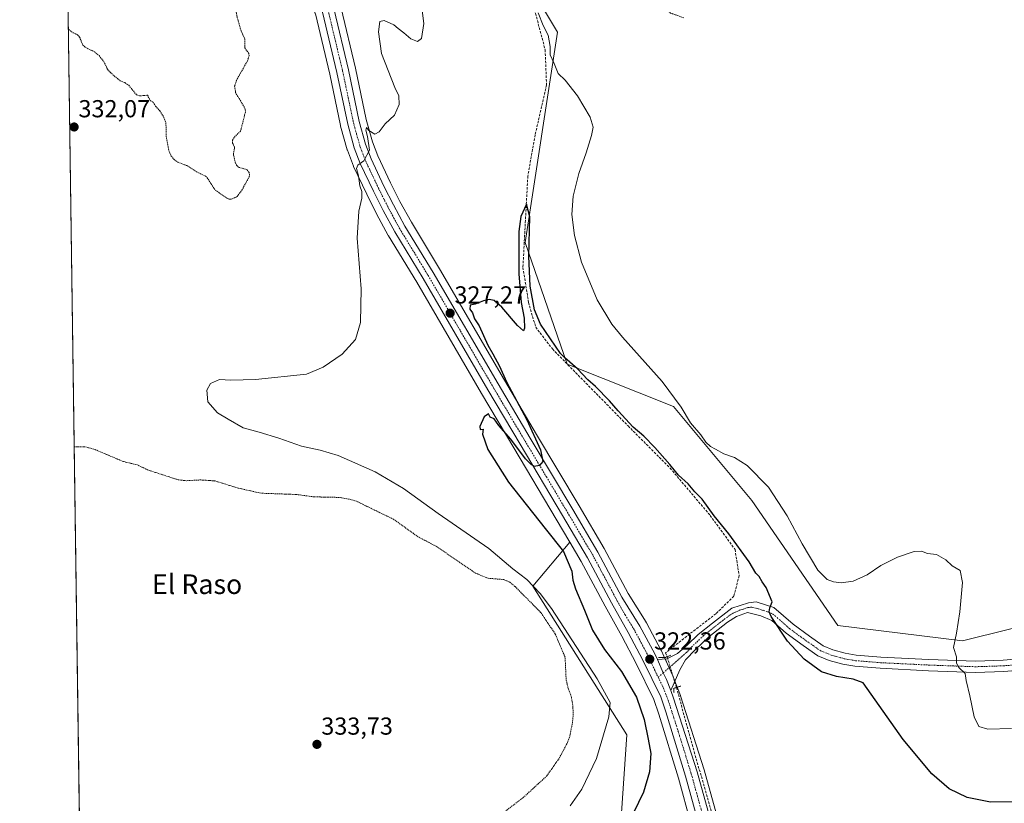
# Model space of a CAD drawing. Units: metres. Extents: x 597540 to 600996, y 4705983 to 4708345.
# Drawn here: x 597540 to 597940, y 4706567 to 4706886 of the extents above; entities that cross this region are included whole.
import ezdxf
from ezdxf.enums import TextEntityAlignment as Align

# ---------------------------------------------------------------- set-up
doc = ezdxf.new("R2010")
doc.units = ezdxf.units.M
doc.header["$MEASUREMENT"] = 0
for name, pattern in [('TRAZO_Y_PUNTO', [1, 0.5, -0.25, 0, -0.25]), ('TRAZOS', [0.75, 0.5, -0.25]), ('TRAZOS2', [0.375, 0.25, -0.125]), ('TRAZOSX2', [1.5, 1, -0.5])]:
    doc.linetypes.add(name, pattern=pattern)
for name, color, linetype, lineweight in [('Carretera de calzada única', 19, 'Continuous', 13), ('Carretera de calzada única Cxs', 19, 'Continuous', 13), ('Carretera de calzada única eje', 19, 'TRAZO_Y_PUNTO', 0), ('Carátula', 7, 'Continuous', 5), ('Comarca CxS', 133, 'Continuous', 0), ('Comunidad Autónoma CxS', 142, 'Continuous', 0), ('Corriente artificial lineal', 5, 'TRAZOSX2', 13), ('Corriente artificial lineal oculto', 135, 'TRAZO_Y_PUNTO', 13), ('Cultivos herbáceos CxS', 92, 'Continuous', 0), ('Curva de nivel auxiliar', 36, 'TRAZOS', 0), ('Curva de nivel maestra', 36, 'Continuous', 30), ('Curva de nivel normal', 36, 'Continuous', 0), ('Municipio CxS', 142, 'Continuous', 0), ('Núcleo urbano', 19, 'Continuous', 0), ('Núcleo urbano CxS', 19, 'Continuous', 0), ('Pista no pavimentada', 254, 'Continuous', 13), ('Pista no pavimentada Cxs', 254, 'Continuous', 0), ('Pista no pavimentada eje', 9, 'TRAZO_Y_PUNTO', 0), ('Pista pavimentada eje', 135, 'TRAZO_Y_PUNTO', 0), ('Provincia CxS', 1, 'Continuous', 0), ('Puente lineal', 2, 'TRAZOS2', 0), ('Punto de cota en terreno', 7, 'Continuous', 0), ('Rótulo de punto de cota en terreno', 19, 'Continuous', 0), ('Texto cartográfico', 19, 'Continuous', 0)]:
    doc.layers.add(name, color=color, linetype=linetype, lineweight=lineweight)
doc.styles.add('Arial', font='txt', dxfattribs={"height": 0.2})

# ---------------------------------------------------------------- blocks, each defined once
blk = doc.blocks.new('*U152')
at = {"layer": 'Cultivos herbáceos CxS', "color": 92, "linetype": 'Continuous', "lineweight": 0}
for points in [[(597827.79, 4706545.63, 319.71), (597818.17, 4706580.32, 320.72), (597818.14, 4706580.43, 320.72), (597808.59, 4706610.47, 321.5), (597808.55, 4706610.59, 321.5), (597808.52, 4706610.65, 321.51), (597807.32, 4706613.74, 321.64), (597805.58, 4706618.22, 322.09), (597805.51, 4706618.37, 322.1), (597801.77, 4706626.59, 322.13), (597800.76, 4706628.79, 322.07), (597800.68, 4706628.95, 322.08), (597794.66, 4706640.29, 322.39), (597794.61, 4706640.38, 322.39), (597794.56, 4706640.46, 322.4), (597787.29, 4706652.16, 322.73), (597777.52, 4706670.45, 323.08), (597777.46, 4706670.55, 323.08), (597767.22, 4706687.88, 323.59), (597749.97, 4706716.94, 324.35), (597736.85, 4706739.01, 324.98), (597710.45, 4706784.44, 326.31), (597698.97, 4706803.31, 327.57), (597694.35, 4706811.81, 328), (597690.52, 4706819.42, 328.66), (597685.36, 4706830.34, 329.48), (597683.13, 4706836.11, 329.78), (597680.65, 4706845.14, 330.2), (597676.29, 4706866.03, 330.39), (597676.27, 4706866.12, 330.4), (597670.43, 4706890.53, 330.72)], [(597668.99, 4707030.34, 332.55), (597758.51, 4706880.76, 330.79), (597745.3, 4706795.03, 325.97), (597762.44, 4706745.56, 324.79), (597805.72, 4706728.25, 329.56), (597837.52, 4706690.09, 329.13), (597872.5, 4706639.21, 329.39), (597923.37, 4706632.85, 330.2), (597961.53, 4706642.39, 331.14), (598015.59, 4706699.63, 332.88), (598072.83, 4706826.82, 333.61), (598117.35, 4706845.9, 335.29), (598149.15, 4706884.06, 336.18), (598184.13, 4706950.84, 336.82)], [(597783.46, 4706547, 321.96), (597786.64, 4706594.69, 328.2), (597748.48, 4706655.11, 330.11), (597763.45, 4706673.07, 324.45), (597768.07, 4706665.22, 324.13), (597777.83, 4706646.96, 323.08), (597784.6, 4706634.83, 322.45), (597790.52, 4706623.7, 322.06), (597797.7, 4706608.98, 321.72), (597799.75, 4706603.02, 322.04), (597807.67, 4706577.02, 321.07), (597817.8, 4706540.09, 319.69)]]:
    blk.add_polyline3d(points, dxfattribs=at)
blk = doc.blocks.new('*U158')
at = {"layer": 'Cultivos herbáceos CxS', "color": 92, "linetype": 'Continuous', "lineweight": 0}
for points in [[(597571.96, 4705982.75, 326.96), (597550.69, 4707501.06, 344.41)], [(597659.9, 4706888.14, 331.68), (597665.74, 4706863.7, 330.95), (597670.14, 4706842.7, 330.66), (597670.19, 4706842.51, 330.66), (597672.84, 4706832.88, 330.99), (597672.92, 4706832.63, 330.96), (597675.39, 4706826.19, 330.22), (597675.48, 4706825.98, 330.21), (597680.8, 4706814.73, 329.53), (597680.83, 4706814.66, 329.52), (597684.76, 4706806.84, 329.16), (597684.8, 4706806.76, 329.15), (597689.57, 4706797.99, 328.67), (597689.61, 4706797.92, 328.66), (597689.65, 4706797.86, 328.66), (597701.18, 4706778.93, 326.94), (597727.55, 4706733.55, 325.16), (597740.68, 4706711.43, 324.82), (597757.95, 4706682.4, 324.32), (597763.45, 4706673.07, 324.45), (597748.48, 4706655.11, 330.11), (597786.64, 4706594.69, 328.2), (597783.46, 4706547, 321.96)]]:
    blk.add_polyline3d(points, dxfattribs=at)
blk = doc.blocks.new('*U159')
at = {"layer": 'Cultivos herbáceos CxS', "color": 92, "linetype": 'Continuous', "lineweight": 0}
blk.add_polyline3d([(598184.13, 4706950.84, 336.82), (598149.15, 4706884.06, 336.18), (598117.35, 4706845.9, 335.29), (598072.83, 4706826.82, 333.61), (598015.59, 4706699.63, 332.88), (597961.53, 4706642.39, 331.14), (597923.37, 4706632.85, 330.2), (597872.5, 4706639.21, 329.39), (597837.52, 4706690.09, 329.13), (597805.72, 4706728.25, 329.56), (597762.44, 4706745.56, 324.79), (597745.3, 4706795.03, 325.97), (597758.51, 4706880.76, 330.79), (597668.99, 4707030.34, 332.55)], dxfattribs=at)
blk = doc.blocks.new('*U162')
at = {"layer": 'Núcleo urbano CxS', "color": 19, "linetype": 'Continuous', "lineweight": 0}
for points in [[(597817.8, 4706540.09, 319.69), (597807.67, 4706577.02, 321.07), (597799.75, 4706603.02, 322.04), (597797.7, 4706608.98, 321.72), (597790.52, 4706623.7, 322.06), (597784.6, 4706634.83, 322.45), (597777.83, 4706646.96, 323.08), (597768.07, 4706665.22, 324.13), (597763.45, 4706673.07, 324.45), (597757.95, 4706682.4, 324.32), (597740.68, 4706711.43, 324.82), (597727.55, 4706733.55, 325.16), (597701.18, 4706778.93, 326.94), (597689.65, 4706797.86, 328.66), (597689.61, 4706797.92, 328.66), (597689.57, 4706797.99, 328.67), (597684.8, 4706806.76, 329.15), (597684.76, 4706806.84, 329.16), (597680.83, 4706814.66, 329.52), (597680.8, 4706814.73, 329.53), (597675.48, 4706825.98, 330.21), (597675.39, 4706826.19, 330.22), (597672.92, 4706832.63, 330.96), (597672.84, 4706832.88, 330.99), (597670.19, 4706842.51, 330.66), (597670.14, 4706842.7, 330.66), (597665.74, 4706863.7, 330.95), (597659.9, 4706888.14, 331.68)], [(597670.43, 4706890.53, 330.72), (597676.27, 4706866.12, 330.4), (597676.29, 4706866.03, 330.39), (597680.65, 4706845.14, 330.2), (597683.13, 4706836.11, 329.78), (597685.36, 4706830.34, 329.48), (597690.52, 4706819.42, 328.66), (597694.35, 4706811.81, 328), (597698.97, 4706803.31, 327.57), (597710.45, 4706784.44, 326.31), (597736.85, 4706739.01, 324.98), (597749.97, 4706716.94, 324.35), (597767.22, 4706687.88, 323.59), (597777.46, 4706670.55, 323.08), (597777.52, 4706670.45, 323.08), (597787.29, 4706652.16, 322.73), (597794.56, 4706640.46, 322.4), (597794.61, 4706640.38, 322.39), (597794.66, 4706640.29, 322.39), (597800.68, 4706628.95, 322.08), (597800.76, 4706628.79, 322.07), (597801.77, 4706626.59, 322.13), (597805.51, 4706618.37, 322.1), (597805.58, 4706618.22, 322.09), (597807.32, 4706613.74, 321.64), (597808.52, 4706610.65, 321.51), (597808.55, 4706610.59, 321.5), (597808.59, 4706610.47, 321.5), (597818.14, 4706580.43, 320.72), (597818.17, 4706580.32, 320.72), (597827.79, 4706545.63, 319.71)]]:
    blk.add_polyline3d(points, dxfattribs=at)
blk = doc.blocks.new('*U168')
at = {"layer": 'Curva de nivel auxiliar', "color": 36, "linetype": 'TRAZOS', "lineweight": 0}
for points in [[(597559.37, 4706881.93, 332.5), (597561.27, 4706880.48, 332.5), (597563.1, 4706879.68, 332.5), (597563.95, 4706878.73, 332.5), (597565.23, 4706875.51, 332.5), (597566.32, 4706874.55, 332.5), (597569.99, 4706872.72, 332.5), (597571.85, 4706871.19, 332.5), (597573.76, 4706868.83, 332.5), (597575.3, 4706865.7, 332.5), (597576.35, 4706864.4, 332.5), (597580.42, 4706860.93, 332.5), (597582.37, 4706860.19, 332.5), (597583.92, 4706859.11, 332.5), (597587.14, 4706855.19, 332.5), (597588.51, 4706854.76, 332.5), (597591.56, 4706855.09, 332.5), (597592.72, 4706852.97, 332.5), (597593.88, 4706852.17, 332.5), (597594.84, 4706850.56, 332.5), (597596.61, 4706848.7, 332.5), (597598.22, 4706846.04, 332.5), (597599.09, 4706843.68, 332.5), (597599.21, 4706838.28, 332.5), (597600.38, 4706832.09, 332.5), (597601.27, 4706830.31, 332.5), (597602.52, 4706828.77, 332.5), (597603.87, 4706827.78, 332.5), (597607.57, 4706826.41, 332.5), (597612.33, 4706823.47, 332.5), (597615.2, 4706822.14, 332.5), (597615.91, 4706821.47, 332.5), (597619.19, 4706816.38, 332.5), (597624.02, 4706813.04, 332.5), (597624.94, 4706812.72, 332.5), (597625.98, 4706812.81, 332.5), (597628.06, 4706813.81, 332.5), (597630, 4706816.41, 332.5), (597632.94, 4706821.8, 332.5), (597633.13, 4706822.73, 332.5), (597632.9, 4706823.64, 332.5), (597632.06, 4706824.79, 332.5), (597628.94, 4706825.64, 332.5), (597627.91, 4706826.42, 332.5), (597627.31, 4706827.64, 332.5), (597626.52, 4706831.09, 332.5), (597627.06, 4706833.94, 332.5), (597626.24, 4706835.58, 332.5), (597626.2, 4706836.79, 332.5), (597626.97, 4706838.04, 332.5), (597629.46, 4706840.44, 332.5), (597631.53, 4706848.57, 332.5), (597631.08, 4706850.09, 332.5), (597627.45, 4706856.02, 332.5), (597627.06, 4706858.7, 332.5), (597627.77, 4706861.12, 332.5), (597632.24, 4706868.99, 332.5), (597632.99, 4706871.2, 332.5), (597632.8, 4706872.09, 332.5), (597631.16, 4706874.35, 332.5), (597631.21, 4706877.91, 332.5), (597629.68, 4706881.22, 332.5), (597628.12, 4706886.58, 332.5), (597627.33, 4706891.17, 332.5), (597626.1, 4706894.76, 332.5), (597625.84, 4706897.05, 332.5), (597626.12, 4706897.97, 332.5), (597627.15, 4706899.03, 332.5), (597632.62, 4706901.57, 332.5), (597636.84, 4706905.76, 332.5), (597642.82, 4706907.46, 332.5), (597644.38, 4706908.39, 332.5), (597645.54, 4706909.87, 332.5), (597648.2, 4706908.42, 332.5), (597649.53, 4706908.33, 332.5), (597651.31, 4706911.65, 332.5), (597651.74, 4706913.34, 332.5), (597651.65, 4706915.13, 332.5), (597650.74, 4706918.52, 332.5), (597651.55, 4706922.39, 332.5), (597651.64, 4706924.64, 332.5), (597650.38, 4706928.8, 332.5), (597649.85, 4706935.24, 332.5), (597648.81, 4706938.21, 332.5), (597648.09, 4706943.35, 332.5), (597646.92, 4706946.87, 332.5), (597646.85, 4706950.1, 332.5), (597647.23, 4706953.86, 332.5), (597647.87, 4706955.27, 332.5), (597648.63, 4706954.94, 332.5), (597651.43, 4706947.82, 332.5), (597652.39, 4706946.48, 332.5), (597653.4, 4706946.25, 332.5), (597654.03, 4706947.09, 332.5), (597654.34, 4706948.77, 332.5), (597654.5, 4706955.52, 332.5), (597654.2, 4706958.84, 332.5), (597652.63, 4706965.96, 332.5), (597651.87, 4706973.28, 332.5), (597647.73, 4706988.81, 332.5), (597646.62, 4706995.79, 332.5), (597644.79, 4707003.75, 332.5), (597643.61, 4707007.43, 332.5), (597643.22, 4707011.49, 332.5), (597643.57, 4707014.03, 332.5), (597644.36, 4707015.3, 332.5), (597645.66, 4707016.28, 332.5), (597655.19, 4707019.98, 332.5), (597660.95, 4707024, 332.5), (597665.86, 4707026.46, 332.5), (597670.14, 4707027.35, 332.5), (597676.71, 4707029.25, 332.5), (597688.69, 4707031.36, 332.5), (597690.37, 4707031.25, 332.5), (597693.48, 4707029.87, 332.5), (597694.94, 4707028.31, 332.5), (597697.39, 4707023.16, 332.5), (597700.06, 4707020.06, 332.5), (597702.65, 4707018.33, 332.5), (597708.97, 4707015.51, 332.5), (597719.41, 4707008.25, 332.5), (597727.76, 4707000.86, 332.5), (597733.15, 4706997.63, 332.5), (597734.01, 4706996.56, 332.5), (597736.17, 4706991.8, 332.5), (597737.81, 4706989.99, 332.5), (597741.37, 4706988.45, 332.5), (597747.72, 4706987.86, 332.5), (597750.38, 4706987.18, 332.5), (597752.19, 4706986.36, 332.5), (597754.69, 4706984.41, 332.5), (597759.73, 4706978.79, 332.5), (597764.4, 4706975.52, 332.5), (597769.14, 4706971.59, 332.5), (597774.01, 4706966.81, 332.5), (597776.4, 4706965.32, 332.5), (597782.28, 4706963.71, 332.5), (597784.11, 4706962.11, 332.5), (597787.72, 4706956.59, 332.5), (597790.68, 4706951.16, 332.5), (597792.76, 4706946.37, 332.5), (597794.48, 4706941.08, 332.5), (597794.94, 4706938.57, 332.5), (597794.56, 4706935.65, 332.5), (597792.05, 4706930.61, 332.5), (597791.29, 4706925.13, 332.5), (597788.65, 4706920.4, 332.5), (597788.07, 4706918.77, 332.5), (597787.82, 4706914.37, 332.5), (597787.13, 4706910.43, 332.5), (597787.35, 4706908.57, 332.5), (597788.1, 4706906.82, 332.5), (597789.74, 4706904.76, 332.5), (597795.12, 4706899.5, 332.5), (597798, 4706895.04, 332.5), (597800.21, 4706893.23, 332.5), (597804.41, 4706888.54, 332.5), (597810.01, 4706886.51, 332.5)], [(597565.84, 4706419.74, 332.5), (597572.63, 4706418.27, 332.5), (597575.99, 4706418.46, 332.5), (597579.61, 4706419.22, 332.5), (597581.19, 4706419.18, 332.5), (597582.1, 4706418.76, 332.5), (597584.14, 4706417.01, 332.5), (597584.82, 4706417.77, 332.5), (597585.42, 4706422.46, 332.5), (597585.99, 4706423.29, 332.5), (597586.61, 4706423.12, 332.5), (597589.5, 4706420.87, 332.5), (597591.68, 4706420.22, 332.5), (597593.26, 4706420.61, 332.5), (597594.73, 4706421.52, 332.5), (597597.99, 4706425.82, 332.5), (597599.69, 4706426.85, 332.5), (597601.39, 4706426.92, 332.5), (597603.13, 4706426.52, 332.5), (597606.13, 4706424.74, 332.5), (597606.97, 4706424.64, 332.5), (597607.88, 4706427.22, 332.5), (597609.66, 4706429.82, 332.5), (597615.15, 4706434.63, 332.5), (597616.53, 4706435.21, 332.5), (597617.2, 4706434.78, 332.5), (597623.8, 4706426.37, 332.5), (597625.7, 4706425.05, 332.5), (597626.02, 4706426.32, 332.5), (597625.77, 4706427.84, 332.5), (597623.57, 4706433.01, 332.5), (597623.55, 4706434.58, 332.5), (597623.88, 4706435.3, 332.5), (597624.91, 4706435.49, 332.5), (597630.16, 4706433.95, 332.5), (597632.76, 4706434.12, 332.5), (597641.19, 4706436.25, 332.5), (597648.82, 4706439.37, 332.5), (597655.49, 4706443.55, 332.5), (597661.35, 4706446, 332.5), (597667.45, 4706449.7, 332.5), (597670.76, 4706453, 332.5), (597678.59, 4706462.32, 332.5), (597679.72, 4706464.48, 332.5), (597684.99, 4706480.59, 332.5), (597686.04, 4706483.04, 332.5), (597689.45, 4706488.68, 332.5), (597695.09, 4706499.32, 332.5), (597701.81, 4706507.44, 332.5), (597704.35, 4706511.17, 332.5), (597711.98, 4706527.26, 332.5), (597719.53, 4706538.78, 332.5), (597727.74, 4706553.35, 332.5), (597733.27, 4706559.8, 332.5), (597738.45, 4706564.48, 332.5), (597744.41, 4706569, 332.5), (597754.1, 4706577.87, 332.5), (597759.24, 4706585.22, 332.5), (597762.36, 4706591.14, 332.5), (597763.53, 4706594.22, 332.5), (597764.53, 4706599.48, 332.5), (597764.88, 4706602.81, 332.5), (597764.68, 4706606.77, 332.5), (597764.11, 4706610.01, 332.5), (597762.62, 4706614.25, 332.5), (597761.96, 4706617.3, 332.5), (597761.57, 4706626.2, 332.5), (597757.5, 4706635.77, 332.5), (597751.6, 4706644.49, 332.5), (597741.16, 4706655.04, 332.5), (597738.91, 4706656.85, 332.5), (597736.6, 4706657.85, 332.5), (597730.2, 4706658.38, 332.5), (597725.04, 4706660.48, 332.5), (597709.11, 4706671.39, 332.5), (597701.77, 4706675.22, 332.5), (597691.71, 4706682.4, 332.5), (597676.7, 4706689.71, 332.5), (597673.44, 4706690.64, 332.5), (597669.43, 4706691.3, 332.5), (597659.37, 4706691.53, 332.5), (597652.19, 4706692.49, 332.5), (597637.83, 4706693, 332.5), (597628.49, 4706695.09, 332.5), (597619.01, 4706698.02, 332.5), (597613.29, 4706698.42, 332.5), (597607.34, 4706698.1, 332.5), (597604.04, 4706698.46, 332.5), (597591.57, 4706702.53, 332.5), (597587.53, 4706704.52, 332.5), (597581.75, 4706705.91, 332.5), (597569.69, 4706710.99, 332.5), (597565.9, 4706711.94, 332.5), (597562.19, 4706711.95, 332.5), (597561.75, 4706711.83, 332.5)]]:
    blk.add_polyline3d(points, dxfattribs=at)
blk = doc.blocks.new('*U170')
at = {"layer": 'Curva de nivel maestra', "color": 36, "linetype": 'Continuous', "lineweight": 30}
blk.add_polyline3d([(597944.91, 4706567.34, 325), (597934.67, 4706567.22, 325), (597925.16, 4706569.08, 325), (597917.84, 4706572.64, 325), (597910.83, 4706578.68, 325), (597899.18, 4706592.68, 325), (597882.87, 4706615.79, 325), (597878.78, 4706617.31, 325), (597871.98, 4706618.36, 325), (597865.88, 4706620.24, 325), (597858.88, 4706625.47, 325), (597852.14, 4706632.73, 325), (597845.43, 4706642.82, 325), (597844.59, 4706644.74, 325), (597844.89, 4706646.36, 325), (597845.79, 4706648.78, 325), (597843.36, 4706654.59, 325), (597841.74, 4706656.99, 325), (597840.5, 4706659.08, 325), (597839.17, 4706660.43, 325), (597836.48, 4706665.06, 325), (597828.26, 4706676.52, 325), (597822.17, 4706683.76, 325), (597817.29, 4706690.54, 325), (597814.32, 4706693.57, 325), (597811.58, 4706696.83, 325), (597807.76, 4706700.34, 325), (597804.14, 4706704.72, 325), (597798.07, 4706711.65, 325), (597793.59, 4706716.17, 325), (597789.27, 4706719.96, 325), (597783.17, 4706726.5, 325), (597779.68, 4706730.69, 325), (597773.88, 4706736.46, 325), (597770.86, 4706739.11, 325), (597766.65, 4706743.72, 325), (597761.4, 4706748.17, 325), (597759.64, 4706749.87, 325), (597751.58, 4706761.84, 325), (597749.04, 4706767.68, 325), (597747.39, 4706777.25, 325), (597746.79, 4706789.51, 325), (597747.24, 4706805.52, 325), (597745.78, 4706810.77, 325), (597743.5, 4706805.67, 325), (597742.76, 4706799.53, 325), (597742.77, 4706794.45, 325), (597742.79, 4706782.32, 325), (597743.74, 4706770.66, 325), (597744.93, 4706764.26, 325), (597745.09, 4706760.24, 325), (597744.56, 4706759.18, 325), (597742.2, 4706761.3, 325), (597735.81, 4706768.82, 325), (597732.68, 4706771.47, 325), (597730.68, 4706771.87, 325), (597728.35, 4706771.33, 325), (597725.01, 4706770.01, 325), (597722.98, 4706769.62, 325), (597722.74, 4706767.89, 325), (597723.81, 4706766.43, 325), (597724.71, 4706763.96, 325), (597726.54, 4706761.12, 325), (597730.06, 4706753.32, 325), (597732.16, 4706749.74, 325), (597734.79, 4706744.7, 325), (597737.74, 4706738.32, 325), (597745.98, 4706722.89, 325), (597751.53, 4706710.74, 325), (597752.52, 4706705.97, 325), (597751.11, 4706704.32, 325), (597748.98, 4706703.88, 325), (597747.75, 4706704.66, 325), (597745.46, 4706707.04, 325), (597739.49, 4706715.07, 325), (597734.62, 4706720.53, 325), (597732.7, 4706723.28, 325), (597731.05, 4706724.01, 325), (597730.35, 4706725.31, 325), (597728.62, 4706724.08, 325), (597726.79, 4706720.11, 325), (597726.96, 4706719.01, 325), (597728.16, 4706719.12, 325), (597728, 4706717, 325), (597730.1, 4706710.86, 325), (597738.5, 4706697.56, 325), (597753.49, 4706678.65, 325), (597760.89, 4706669.29, 325), (597764.29, 4706661.23, 325), (597764.73, 4706657.66, 325), (597765.8, 4706654.14, 325), (597769.51, 4706645.36, 325), (597772.66, 4706637.18, 325), (597777.54, 4706629.4, 325), (597784.52, 4706620.43, 325), (597790.65, 4706610.02, 325), (597793.75, 4706600.9, 325), (597795.34, 4706592.92, 325), (597796.42, 4706587.08, 325), (597795.94, 4706579.61, 325), (597793.51, 4706571.27, 325), (597789.37, 4706562.93, 325)], dxfattribs=at)
blk = doc.blocks.new('5PATER')
at = {"layer": 'Carátula', "linetype": 'Continuous', "lineweight": 5}
h = blk.add_hatch(color=250, dxfattribs=at)
edge = h.paths.add_edge_path()
edge.add_ellipse((0, 0.01), major_axis=(-1.33, -1.34), ratio=0.999422, start_angle=0, end_angle=360)

msp = doc.modelspace()

# ---------------------------------------------------------------- linework, layer by layer
at = {"layer": 'Carretera de calzada única', "color": 19, "linetype": 'Continuous', "lineweight": 13}
for points in [[(597640.84, 4707016.26, 332.98), (597641.23, 4707014.59, 332.87), (597645.8, 4706992.01, 332.79), (597649.83, 4706971.46, 332.71), (597654.91, 4706950.13, 332.32), (597659.71, 4706927.66, 331.96), (597667.5, 4706889.88, 331.2), (597673.35, 4706865.42, 330.68), (597677.73, 4706844.43, 330.31), (597680.28, 4706835.17, 330), (597682.6, 4706829.16, 329.79), (597687.82, 4706818.1, 329.24), (597691.69, 4706810.42, 328.96), (597696.37, 4706801.81, 328.69), (597707.87, 4706782.91, 327.44), (597734.26, 4706737.49, 325.68), (597747.39, 4706715.41, 325.09), (597764.64, 4706686.35, 324.02), (597774.87, 4706669.04, 323.47), (597784.69, 4706650.66, 322.97), (597792.01, 4706638.88, 322.66), (597798.03, 4706627.54, 322.31), (597799.1, 4706625.35, 322.28)], [(597820.69, 4706540.88, 319.87), (597810.55, 4706577.85, 321.02), (597802.6, 4706603.94, 321.53), (597800.48, 4706610.13, 321.8), (597793.19, 4706625.06, 322.13), (597787.23, 4706636.27, 322.47), (597780.46, 4706648.4, 323.05), (597770.69, 4706666.69, 323.76), (597760.53, 4706683.93, 324.26), (597743.26, 4706712.96, 325.14), (597730.14, 4706735.07, 325.81), (597703.76, 4706780.46, 327.53), (597692.21, 4706799.42, 328.71), (597687.44, 4706808.19, 329.05), (597683.51, 4706816.01, 329.45), (597678.19, 4706827.26, 329.92), (597675.73, 4706833.68, 330.35), (597673.08, 4706843.31, 330.3), (597668.67, 4706864.36, 330.8), (597662.82, 4706888.84, 331.35)], [(597804.53, 4706612.64, 321.8), (597802.78, 4706617.13, 322.07), (597801.53, 4706619.88, 322.18), (597799.1, 4706625.35, 322.28)], [(597804.53, 4706612.64, 321.8), (597805.73, 4706609.56, 321.77), (597815.28, 4706579.52, 320.9), (597824.89, 4706544.84, 319.81), (597830.69, 4706523.01, 319.28), (597835.87, 4706504.75, 319.02), (597844.55, 4706472.6, 318.34), (597848.07, 4706459.61, 318.11), (597856.07, 4706430.25, 317.52), (597860.64, 4706415.29, 317.3), (597878.14, 4706353.15, 316.98), (597882.58, 4706339.06, 316.77)]]:
    msp.add_polyline3d(points, dxfattribs=at)
at = {"layer": 'Carretera de calzada única Cxs', "color": 19, "linetype": 'Continuous', "lineweight": 13}
for points in [[(597667.5, 4706889.88, 331.2), (597673.35, 4706865.42, 330.68), (597677.73, 4706844.43, 330.31), (597680.28, 4706835.17, 330), (597682.6, 4706829.16, 329.79), (597687.82, 4706818.1, 329.24), (597691.69, 4706810.42, 328.96), (597696.37, 4706801.81, 328.69), (597707.87, 4706782.91, 327.44), (597734.26, 4706737.49, 325.68), (597747.39, 4706715.41, 325.09), (597764.64, 4706686.35, 324.02), (597774.87, 4706669.04, 323.47), (597784.69, 4706650.66, 322.97), (597792.01, 4706638.88, 322.66), (597798.03, 4706627.54, 322.31), (597799.1, 4706625.35, 322.28), (597801.53, 4706619.88, 322.18), (597802.78, 4706617.13, 322.07), (597804.53, 4706612.64, 321.8), (597805.73, 4706609.56, 321.77), (597815.28, 4706579.52, 320.9), (597824.89, 4706544.84, 319.81)], [(597820.69, 4706540.88, 319.87), (597810.55, 4706577.85, 321.02), (597802.6, 4706603.94, 321.53), (597800.48, 4706610.13, 321.8), (597793.19, 4706625.06, 322.13), (597787.23, 4706636.27, 322.47), (597780.46, 4706648.4, 323.05), (597770.69, 4706666.69, 323.76), (597760.53, 4706683.93, 324.26), (597743.26, 4706712.96, 325.14), (597730.14, 4706735.07, 325.81), (597703.76, 4706780.46, 327.53), (597692.21, 4706799.42, 328.71), (597687.44, 4706808.19, 329.05), (597683.51, 4706816.01, 329.45), (597678.19, 4706827.26, 329.92), (597675.73, 4706833.68, 330.35), (597673.08, 4706843.31, 330.3), (597668.67, 4706864.36, 330.8), (597662.82, 4706888.84, 331.35)]]:
    msp.add_polyline3d(points, dxfattribs=at)
at = {"layer": 'Carretera de calzada única eje', "color": 19, "linetype": 'TRAZO_Y_PUNTO', "lineweight": 0}
for points in [[(597665.16, 4706889.35, 331.34), (597668.08, 4706877.11, 330.98), (597671.01, 4706864.89, 330.85), (597673.21, 4706854.4, 330.53), (597675.41, 4706843.86, 330.34), (597676.69, 4706839.24, 330.26), (597678.01, 4706834.42, 330.13), (597679.23, 4706831.22, 330), (597680.39, 4706828.21, 329.89), (597683.05, 4706822.58, 329.72), (597685.67, 4706817.06, 329.46), (597687.6, 4706813.21, 329.27), (597689.57, 4706809.31, 329.07), (597691.91, 4706805, 328.94), (597694.28, 4706800.6, 328.73), (597700.07, 4706791.13, 328.24), (597705.82, 4706781.68, 327.83), (597719.01, 4706758.97, 326.81), (597732.21, 4706736.27, 326.02), (597738.76, 4706725.22, 325.63), (597745.32, 4706714.18, 325.29), (597753.96, 4706699.67, 324.7), (597762.58, 4706685.14, 324.22), (597767.67, 4706676.52, 323.94), (597772.78, 4706667.86, 323.66), (597777.69, 4706658.68, 323.41), (597782.57, 4706649.52, 323.06), (597785.96, 4706643.47, 322.89), (597789.62, 4706637.58, 322.65), (597792.6, 4706631.97, 322.47), (597795.6, 4706626.3, 322.34), (597797.98, 4706621.09, 322.18), (597799.46, 4706618.07, 322.04)], [(597799.46, 4706618.07, 322.04), (597801.62, 4706613.63, 321.98), (597803.1, 4706609.84, 321.81), (597804.17, 4706606.75, 321.72), (597808.94, 4706591.74, 321.28), (597812.92, 4706578.68, 320.99), (597817.73, 4706561.34, 320.44), (597822.8, 4706542.85, 319.94), (597824.69, 4706536.48, 319.73), (597827.6, 4706525.57, 319.56), (597830.82, 4706513.18, 319.29), (597833.41, 4706504.04, 319.11), (597837.21, 4706490.42, 318.9), (597841.55, 4706474.34, 318.63), (597843.48, 4706467.36, 318.27), (597845.25, 4706460.88, 318.17), (597849.26, 4706446.26, 317.76), (597853.26, 4706431.58, 317.59), (597855.46, 4706423.93, 317.55), (597857.73, 4706416.44, 317.45), (597861.48, 4706402.69, 317.44), (597870.25, 4706371.63, 317.15), (597874.34, 4706357.78, 317.06)]]:
    msp.add_polyline3d(points, dxfattribs=at)
at = {"layer": 'Comarca CxS', "color": 133, "linetype": 'Continuous', "lineweight": 0}
msp.add_polyline3d([(600496.15, 4706024.42, 336.69), (597571.96, 4705982.75, 326.96), (597539.56, 4708295.97, 344.95)], dxfattribs=at)
msp.add_polyline3d([(600496.15, 4706024.42, 336.69), (597571.96, 4705982.75, 326.96), (597539.56, 4708295.97, 344.95)], dxfattribs=at)
at = {"layer": 'Comunidad Autónoma CxS', "color": 142, "linetype": 'Continuous', "lineweight": 0}
msp.add_polyline3d([(600995.59, 4706031.54, 341.04), (597571.96, 4705982.75, 326.96), (597550.29, 4707530.18, 344.15), (597539.56, 4708295.97, 344.95), (599380.04, 4708322.21, 342.51), (600962.06, 4708344.77, 379.31), (600995.59, 4706031.54, 341.04)], close=True, dxfattribs=at)
msp.add_polyline3d([(600995.59, 4706031.54, 341.04), (597571.96, 4705982.75, 326.96), (597550.29, 4707530.18, 344.15), (597539.56, 4708295.97, 344.95), (599380.04, 4708322.21, 342.51), (600962.06, 4708344.77, 379.31), (600995.59, 4706031.54, 341.04)], close=True, dxfattribs=at)
at = {"layer": 'Corriente artificial lineal', "color": 5, "linetype": 'TRAZOSX2', "lineweight": 13}
for points in [[(597662.08, 4707023.54, 332.11), (597680.54, 4706997.7, 330.94), (597695.19, 4706974.97, 330.5), (597705.13, 4706960.6, 330.09), (597730.08, 4706922.51, 329.27), (597741.27, 4706905.99, 329.54), (597749.12, 4706889.87, 329.37), (597753.43, 4706873.61, 329.1), (597754, 4706859.22, 328.26), (597749.37, 4706838.94, 327.69), (597746.39, 4706822.13, 325.71), (597744.38, 4706784.9, 325.66), (597746.7, 4706770.71, 324.66), (597749.58, 4706760.63, 325.23), (597756.38, 4706751.74, 324.85), (597787.19, 4706720.38, 324.9), (597804.27, 4706703.24, 324.81), (597820.58, 4706683.98, 324.59), (597830.71, 4706670.13, 324.23), (597832.39, 4706659.42, 323.69), (597830.26, 4706651.07, 323.46), (597822.93, 4706643.93, 323.08), (597802.37, 4706627.99, 322.09), (597803.09, 4706626.42, 322.22)], [(597806.86, 4706613.89, 321.69), (597814.13, 4706587.7, 320.96), (597834.27, 4706517.15, 319.25), (597859.25, 4706425.58, 317.31), (597865.36, 4706404.45, 316.68), (597869.27, 4706391.95, 316.74), (597877.48, 4706377.13, 316.21), (597882.39, 4706369.3, 315.8), (597889.79, 4706366.56, 315.52)]]:
    msp.add_polyline3d(points, dxfattribs=at)
at = {"layer": 'Corriente artificial lineal oculto', "color": 135, "linetype": 'TRAZO_Y_PUNTO', "lineweight": 13}
msp.add_polyline3d([(597803.09, 4706626.42, 322.22), (597806.86, 4706613.9, 321.69), (597806.86, 4706613.89, 321.69)], dxfattribs=at)
at = {"layer": 'Cultivos herbáceos CxS', "color": 92, "linetype": 'Continuous', "lineweight": 0}
for points in [[(597625.17, 4705983.51, 324.63), (597571.96, 4705982.75, 326.96), (597567.76, 4706282.63, 330.26), (597567.73, 4706284.63, 330.22), (597567.7, 4706286.64, 330.12), (597564.26, 4706532.19, 333.33), (597564.2, 4706536.57, 333.36), (597564.14, 4706540.93, 333.34), (597557.94, 4706983.41, 333.43), (597557.91, 4706985.79, 333.57), (597557.88, 4706988.16, 333.7), (597557.65, 4707004.58, 333.83), (597557.6, 4707007.95, 333.98), (597557.55, 4707011.21, 333.99), (597550.69, 4707501.07, 344.41)], [(597670.62, 4707027.62, 332.5), (597758.51, 4706880.76, 330.79), (597745.3, 4706795.03, 325.97), (597762.43, 4706745.58, 324.8), (597762.44, 4706745.56, 324.79), (597762.46, 4706745.55, 324.8), (597805.72, 4706728.25, 329.56), (597837.52, 4706690.09, 329.13), (597872.5, 4706639.21, 329.39), (597923.37, 4706632.85, 330.2), (597961.53, 4706642.39, 331.14), (598004.89, 4706688.3, 332.55), (598012.46, 4706696.32, 332.75), (598015.59, 4706699.63, 332.88), (598019.22, 4706707.7, 332.92), (598062.63, 4706804.16, 333.49), (598072.83, 4706826.82, 333.61), (598117.35, 4706845.9, 335.29), (598149.15, 4706884.06, 336.18), (598184.13, 4706950.84, 336.82)], [(597670.62, 4707027.62, 332.5), (597758.51, 4706880.76, 330.79), (597745.3, 4706795.03, 325.97), (597762.43, 4706745.58, 324.8), (597762.44, 4706745.56, 324.79), (597762.46, 4706745.55, 324.8), (597805.72, 4706728.25, 329.56), (597837.52, 4706690.09, 329.13), (597872.5, 4706639.21, 329.39), (597923.37, 4706632.85, 330.2), (597961.53, 4706642.39, 331.14), (598004.89, 4706688.3, 332.55), (598012.46, 4706696.32, 332.75), (598015.59, 4706699.63, 332.88), (598019.22, 4706707.7, 332.92), (598062.63, 4706804.16, 333.49), (598072.83, 4706826.82, 333.61), (598117.35, 4706845.9, 335.29), (598149.15, 4706884.06, 336.18), (598184.13, 4706950.84, 336.82)], [(597651.08, 4706930.79, 332.13), (597652.09, 4706926.05, 332.28), (597659.88, 4706888.24, 331.69), (597659.9, 4706888.14, 331.68), (597665.74, 4706863.7, 330.95), (597670.14, 4706842.7, 330.66), (597670.19, 4706842.51, 330.66), (597672.84, 4706832.88, 330.99), (597672.92, 4706832.63, 330.96), (597675.39, 4706826.19, 330.22), (597675.48, 4706825.98, 330.21), (597680.8, 4706814.73, 329.53), (597680.83, 4706814.66, 329.52), (597684.76, 4706806.84, 329.16), (597684.8, 4706806.76, 329.15), (597689.57, 4706797.99, 328.67), (597689.61, 4706797.92, 328.66), (597689.65, 4706797.86, 328.66), (597701.18, 4706778.93, 326.94), (597727.55, 4706733.55, 325.16), (597740.68, 4706711.43, 324.82), (597757.95, 4706682.4, 324.32), (597763.45, 4706673.07, 324.45)], [(597827.78, 4706545.63, 319.71), (597818.17, 4706580.32, 320.72), (597818.14, 4706580.43, 320.72), (597808.59, 4706610.47, 321.5), (597808.55, 4706610.59, 321.5), (597808.52, 4706610.65, 321.51), (597807.31, 4706613.74, 321.64), (597807.21, 4706614.01, 321.67), (597806.24, 4706616.51, 321.94), (597805.58, 4706618.22, 322.09), (597805.52, 4706618.35, 322.1), (597805.51, 4706618.37, 322.1), (597803.88, 4706621.95, 322.29), (597802.25, 4706625.53, 322.22), (597801.99, 4706626.09, 322.18), (597801.77, 4706626.59, 322.13), (597800.76, 4706628.79, 322.07), (597800.68, 4706628.95, 322.08), (597794.66, 4706640.29, 322.39), (597794.61, 4706640.38, 322.39), (597794.56, 4706640.46, 322.4), (597787.29, 4706652.16, 322.73), (597777.52, 4706670.45, 323.08), (597777.46, 4706670.55, 323.08), (597767.22, 4706687.88, 323.59), (597749.97, 4706716.94, 324.35), (597736.85, 4706739.01, 324.98), (597710.45, 4706784.44, 326.31), (597698.97, 4706803.31, 327.57), (597694.35, 4706811.81, 328), (597690.52, 4706819.42, 328.66), (597685.36, 4706830.34, 329.48), (597683.13, 4706836.11, 329.78), (597680.65, 4706845.14, 330.2), (597676.29, 4706866.03, 330.39), (597676.27, 4706866.12, 330.4), (597670.43, 4706890.53, 330.72)], [(597710.1, 4706463.21, 327.96), (597745.3, 4706512.02, 325.94), (597783.46, 4706547, 321.96), (597786.64, 4706594.69, 328.2), (597748.48, 4706655.11, 330.11), (597763.45, 4706673.07, 324.45)], [(597710.1, 4706463.21, 327.96), (597745.3, 4706512.02, 325.94), (597783.46, 4706547, 321.96), (597786.64, 4706594.69, 328.2), (597748.48, 4706655.11, 330.11), (597763.45, 4706673.07, 324.45)], [(597763.45, 4706673.07, 324.45), (597768.07, 4706665.22, 324.13), (597777.83, 4706646.96, 323.08), (597784.59, 4706634.84, 322.45), (597790.52, 4706623.7, 322.06), (597797.7, 4706608.98, 321.72), (597799.74, 4706603.02, 322.04), (597807.67, 4706577.02, 321.07), (597817.8, 4706540.09, 319.69), (597817.81, 4706540.02, 319.69), (597821.61, 4706527.3, 319.09), (597828.04, 4706502.56, 318.78), (597835.66, 4706475.29, 318.21), (597839.53, 4706461.34, 318.02), (597847.55, 4706432.1, 317.36), (597851.96, 4706416.79, 316.96), (597855.68, 4706403.16, 317.24)]]:
    msp.add_polyline3d(points, dxfattribs=at)
at = {"layer": 'Curva de nivel normal', "color": 36, "linetype": 'Continuous', "lineweight": 0}
for points in [[(597763.67, 4706565.68, 330), (597768.42, 4706572.56, 330), (597774.34, 4706585.02, 330), (597779.29, 4706601.97, 330), (597779.9, 4706607.83, 330), (597774.64, 4706617.43, 330), (597756.03, 4706646.03, 330), (597751.42, 4706652.21, 330), (597745.95, 4706657.83, 330), (597740.32, 4706662.27, 330), (597730.56, 4706670.48, 330), (597709.85, 4706684.77, 330), (597695.8, 4706694.93, 330), (597684.27, 4706701.74, 330), (597669.22, 4706708.34, 330), (597661.8, 4706710.58, 330), (597654.23, 4706712.13, 330), (597645.08, 4706715.41, 330), (597637.04, 4706717.93, 330), (597630.56, 4706719.69, 330), (597624.41, 4706723.1, 330), (597620.02, 4706725.72, 330), (597616.13, 4706730.21, 330), (597615.71, 4706735.01, 330), (597617.17, 4706737.65, 330), (597620.88, 4706739.35, 330), (597625.44, 4706739.01, 330), (597635.59, 4706739.3, 330), (597656.36, 4706741.52, 330), (597663.14, 4706744.28, 330), (597670.85, 4706749.62, 330), (597676.22, 4706755.56, 330), (597678.32, 4706762.53, 330), (597678.56, 4706776.22, 330), (597676.93, 4706796.82, 330), (597677.58, 4706807.83, 330), (597678.82, 4706813.12, 330), (597678.84, 4706815.81, 330), (597678.04, 4706818.14, 330), (597677.5, 4706822.26, 330), (597676.67, 4706825.26, 330), (597677.13, 4706826.59, 330), (597679.67, 4706828.38, 330), (597681.93, 4706832.74, 330), (597681.06, 4706838.22, 330), (597680.4, 4706840.79, 330), (597680.73, 4706841.86, 330), (597681.65, 4706840.7, 330), (597684.17, 4706839.22, 330), (597685.9, 4706840.14, 330), (597688.38, 4706843.44, 330), (597692.18, 4706846.98, 330), (597694.08, 4706851.34, 330), (597693.88, 4706854.83, 330), (597692.29, 4706858.2, 330), (597686.78, 4706872.02, 330), (597685.55, 4706880.86, 330), (597686.21, 4706885.07, 330), (597687.88, 4706885.52, 330), (597691.86, 4706883.77, 330), (597693.66, 4706882.23, 330), (597695.9, 4706880.48, 330), (597698.72, 4706877.97, 330), (597701.46, 4706876.99, 330), (597703.04, 4706878.11, 330), (597704.03, 4706884.26, 330), (597701.98, 4706900.59, 330)], [(597750.55, 4706888.55, 330), (597752.66, 4706883.43, 330), (597754.6, 4706879.51, 330), (597755.44, 4706874.97, 330), (597755.48, 4706871.52, 330), (597757.08, 4706867.94, 330), (597758.72, 4706863.97, 330), (597761.64, 4706861.24, 330), (597766.66, 4706854.88, 330), (597771.72, 4706846.14, 330), (597772.95, 4706842.07, 330), (597772.36, 4706838.66, 330), (597770.16, 4706831.59, 330), (597767.1, 4706823.21, 330), (597764.78, 4706813.98, 330), (597764.3, 4706806.54, 330), (597765.35, 4706797.93, 330), (597768.22, 4706787.14, 330), (597774.54, 4706771.79, 330), (597780.62, 4706761.89, 330), (597784.91, 4706756.49, 330), (597801.06, 4706738.54, 330), (597808.76, 4706728.07, 330), (597812.58, 4706721.71, 330), (597816.76, 4706716.74, 330), (597818.86, 4706713.78, 330), (597820.73, 4706711.97, 330), (597822.72, 4706710.96, 330), (597826.1, 4706709.05, 330), (597830.54, 4706707.59, 330), (597835.63, 4706704.3, 330), (597844.29, 4706695.44, 330), (597851.99, 4706683.81, 330), (597858.03, 4706672.33, 330), (597864.4, 4706661.7, 330), (597868.22, 4706657.88, 330), (597870.76, 4706656.89, 330), (597873.87, 4706656.52, 330), (597878.81, 4706657.18, 330), (597884.53, 4706659.8, 330), (597890.07, 4706663.54, 330), (597896.86, 4706667.03, 330), (597903.68, 4706669.31, 330), (597906.68, 4706669.4, 330), (597909, 4706668.52, 330), (597912.71, 4706668, 330), (597916.48, 4706665.85, 330), (597919.09, 4706663.5, 330), (597922.36, 4706661.58, 330), (597923.29, 4706656.65, 330), (597922.21, 4706644.77, 330), (597920.91, 4706635.98, 330), (597919.71, 4706630.24, 330), (597920.83, 4706626.45, 330), (597920.8, 4706623.81, 330), (597921.78, 4706621.98, 330), (597924.38, 4706619.65, 330), (597924.86, 4706616.7, 330), (597926.25, 4706610.52, 330), (597927.99, 4706602.02, 330), (597930, 4706598.01, 330), (597933.64, 4706597, 330), (597943.23, 4706597.25, 330)]]:
    msp.add_polyline3d(points, dxfattribs=at)
at = {"layer": 'Municipio CxS', "color": 142, "linetype": 'Continuous', "lineweight": 0}
msp.add_polyline3d([(600496.15, 4706024.42, 336.69), (597571.96, 4705982.75, 326.96), (597550.29, 4707530.18, 344.15)], dxfattribs=at)
msp.add_polyline3d([(600496.15, 4706024.42, 336.69), (597571.96, 4705982.75, 326.96), (597550.29, 4707530.18, 344.15)], dxfattribs=at)
at = {"layer": 'Núcleo urbano', "color": 19, "linetype": 'Continuous', "lineweight": 0}
for points in [[(597651.08, 4706930.79, 332.13), (597652.09, 4706926.05, 332.28), (597659.88, 4706888.24, 331.69), (597659.9, 4706888.14, 331.68), (597665.74, 4706863.7, 330.95), (597670.14, 4706842.7, 330.66), (597670.19, 4706842.51, 330.66), (597672.84, 4706832.88, 330.99), (597672.92, 4706832.63, 330.96), (597675.39, 4706826.19, 330.22), (597675.48, 4706825.98, 330.21), (597680.8, 4706814.73, 329.53), (597680.83, 4706814.66, 329.52), (597684.76, 4706806.84, 329.16), (597684.8, 4706806.76, 329.15), (597689.57, 4706797.99, 328.67), (597689.61, 4706797.92, 328.66), (597689.65, 4706797.86, 328.66), (597701.18, 4706778.93, 326.94), (597727.55, 4706733.55, 325.16), (597740.68, 4706711.43, 324.82), (597757.95, 4706682.4, 324.32), (597763.45, 4706673.07, 324.45)], [(597827.78, 4706545.63, 319.71), (597818.17, 4706580.32, 320.72), (597818.14, 4706580.43, 320.72), (597808.59, 4706610.47, 321.5), (597808.55, 4706610.59, 321.5), (597808.52, 4706610.65, 321.51), (597807.31, 4706613.74, 321.64), (597807.21, 4706614.01, 321.67), (597806.24, 4706616.51, 321.94), (597805.58, 4706618.22, 322.09), (597805.52, 4706618.35, 322.1), (597805.51, 4706618.37, 322.1), (597803.88, 4706621.95, 322.29), (597802.25, 4706625.53, 322.22), (597801.99, 4706626.09, 322.18), (597801.77, 4706626.59, 322.13), (597800.76, 4706628.79, 322.07), (597800.68, 4706628.95, 322.08), (597794.66, 4706640.29, 322.39), (597794.61, 4706640.38, 322.39), (597794.56, 4706640.46, 322.4), (597787.29, 4706652.16, 322.73), (597777.52, 4706670.45, 323.08), (597777.46, 4706670.55, 323.08), (597767.22, 4706687.88, 323.59), (597749.97, 4706716.94, 324.35), (597736.85, 4706739.01, 324.98), (597710.45, 4706784.44, 326.31), (597698.97, 4706803.31, 327.57), (597694.35, 4706811.81, 328), (597690.52, 4706819.42, 328.66), (597685.36, 4706830.34, 329.48), (597683.13, 4706836.11, 329.78), (597680.65, 4706845.14, 330.2), (597676.29, 4706866.03, 330.39), (597676.27, 4706866.12, 330.4), (597670.43, 4706890.53, 330.72)], [(597763.45, 4706673.07, 324.45), (597768.07, 4706665.22, 324.13), (597777.83, 4706646.96, 323.08), (597784.59, 4706634.84, 322.45), (597790.52, 4706623.7, 322.06), (597797.7, 4706608.98, 321.72), (597799.74, 4706603.02, 322.04), (597807.67, 4706577.02, 321.07), (597817.8, 4706540.09, 319.69), (597817.81, 4706540.02, 319.69), (597821.61, 4706527.3, 319.09), (597828.04, 4706502.56, 318.78), (597835.66, 4706475.29, 318.21), (597839.53, 4706461.34, 318.02), (597847.55, 4706432.1, 317.36), (597851.96, 4706416.79, 316.96), (597855.68, 4706403.16, 317.24)]]:
    msp.add_polyline3d(points, dxfattribs=at)
at = {"layer": 'Pista no pavimentada', "color": 254, "linetype": 'Continuous', "lineweight": 13}
for points in [[(597799.1, 4706625.35, 322.28), (597803.03, 4706625.58, 322.25), (597807.36, 4706627.7, 322.46), (597811.41, 4706631.25, 322.65), (597815.7, 4706635.46, 322.87), (597821.52, 4706640.15, 323.1), (597829.42, 4706646.15, 323.6), (597836.15, 4706648.41, 324.2), (597839.34, 4706648.75, 324.46), (597846.57, 4706646.44, 324.99), (597854.38, 4706639.66, 325.68), (597861.06, 4706634.74, 326.28), (597866.63, 4706630.89, 326.49), (597870.57, 4706629.29, 326.82), (597875.59, 4706627.86, 326.85), (597880.05, 4706627.1, 327.11), (597890.12, 4706626.29, 327.82), (597909.63, 4706625.33, 329.2), (597928.55, 4706624.64, 330.41), (597939.9, 4706625.02, 330.81), (597949.39, 4706625.82, 331.05)], [(597950.06, 4706621.27, 331.24), (597940.17, 4706620.44, 330.9), (597928.55, 4706620.05, 330.28), (597909.44, 4706620.75, 329.04), (597889.82, 4706621.71, 327.27), (597879.48, 4706622.54, 326.69), (597874.57, 4706623.38, 326.6), (597869.07, 4706624.95, 326.22), (597864.43, 4706626.83, 325.98), (597858.39, 4706631.01, 325.73), (597851.5, 4706636.08, 325.15), (597845.75, 4706641.16, 324.68), (597841.2, 4706643.03, 324.38), (597835.75, 4706644.5, 324.11), (597831.38, 4706642.75, 323.73), (597827.7, 4706640.45, 323.34), (597820.11, 4706634.55, 323), (597814.59, 4706629.38, 322.65), (597810.62, 4706625.15, 322.42), (597808.27, 4706621.09, 322.14), (597804.53, 4706612.64, 321.8)], [(597804.53, 4706612.64, 321.8), (597802.78, 4706617.13, 322.07), (597801.53, 4706619.88, 322.18), (597799.1, 4706625.35, 322.28)]]:
    msp.add_polyline3d(points, dxfattribs=at)
at = {"layer": 'Pista no pavimentada Cxs', "color": 254, "linetype": 'Continuous', "lineweight": 0}
msp.add_polyline3d([(597950.06, 4706621.27, 331.24), (597940.17, 4706620.44, 330.9), (597928.55, 4706620.05, 330.28), (597909.44, 4706620.75, 329.04), (597889.82, 4706621.71, 327.27), (597879.48, 4706622.54, 326.69), (597874.57, 4706623.38, 326.6), (597869.07, 4706624.95, 326.22), (597864.43, 4706626.83, 325.98), (597858.39, 4706631.01, 325.73), (597851.5, 4706636.08, 325.15), (597845.75, 4706641.16, 324.68), (597841.2, 4706643.03, 324.38), (597835.75, 4706644.5, 324.11), (597831.38, 4706642.75, 323.73), (597827.7, 4706640.45, 323.34), (597820.11, 4706634.55, 323), (597814.59, 4706629.38, 322.65), (597810.62, 4706625.15, 322.42), (597808.27, 4706621.09, 322.14), (597804.53, 4706612.64, 321.8), (597802.78, 4706617.13, 322.07), (597801.53, 4706619.88, 322.18), (597799.1, 4706625.35, 322.28), (597803.03, 4706625.58, 322.25), (597807.36, 4706627.7, 322.46), (597811.41, 4706631.25, 322.65), (597815.7, 4706635.46, 322.87), (597821.52, 4706640.15, 323.1), (597829.42, 4706646.15, 323.6), (597836.15, 4706648.41, 324.2), (597839.34, 4706648.75, 324.46), (597846.57, 4706646.44, 324.99), (597854.38, 4706639.66, 325.68), (597861.06, 4706634.74, 326.28), (597866.63, 4706630.89, 326.49), (597870.57, 4706629.29, 326.82), (597875.59, 4706627.86, 326.85), (597880.05, 4706627.1, 327.11), (597890.12, 4706626.29, 327.82), (597909.63, 4706625.33, 329.2), (597928.55, 4706624.64, 330.41), (597939.9, 4706625.02, 330.81), (597949.39, 4706625.82, 331.05)], dxfattribs=at)
at = {"layer": 'Pista no pavimentada eje', "color": 9, "linetype": 'TRAZO_Y_PUNTO', "lineweight": 0}
msp.add_polyline3d([(597801.53, 4706619.88, 322.18), (597799.46, 4706618.07, 322.04)], dxfattribs=at)
at = {"layer": 'Pista pavimentada eje', "color": 135, "linetype": 'TRAZO_Y_PUNTO', "lineweight": 0}
msp.add_polyline3d([(597801.53, 4706619.88, 322.18), (597811.02, 4706628.2, 322.65), (597813, 4706630.32, 322.68), (597815.15, 4706632.42, 322.79), (597817.91, 4706635.01, 322.95), (597820.82, 4706637.35, 323.11), (597824.61, 4706640.3, 323.24), (597828.56, 4706643.3, 323.56), (597830.4, 4706644.45, 323.72), (597832.59, 4706645.33, 323.87), (597835.95, 4706646.46, 324.15), (597837.55, 4706646.63, 324.29), (597840.27, 4706645.89, 324.48), (597843.89, 4706644.74, 324.8), (597846.16, 4706643.8, 325.08), (597850.07, 4706640.41, 325.2), (597852.94, 4706637.87, 325.47), (597859.73, 4706632.88, 325.95), (597862.51, 4706630.95, 326.12), (597865.53, 4706628.86, 326.43), (597869.82, 4706627.12, 326.51), (597875.08, 4706625.62, 326.75), (597879.77, 4706624.82, 327.08), (597889.97, 4706624, 327.79), (597899.78, 4706623.52, 328.49), (597909.54, 4706623.04, 329.18), (597928.55, 4706622.35, 330.34), (597940.04, 4706622.73, 330.85), (597949.73, 4706623.55, 331.17)], dxfattribs=at)
at = {"layer": 'Provincia CxS', "color": 1, "linetype": 'Continuous', "lineweight": 0}
msp.add_polyline3d([(600995.59, 4706031.54, 341.04), (597571.96, 4705982.75, 326.96), (597539.56, 4708295.97, 344.95), (600962.06, 4708344.77, 379.31), (600995.59, 4706031.54, 341.04)], close=True, dxfattribs=at)
msp.add_polyline3d([(600995.59, 4706031.54, 341.04), (597571.96, 4705982.75, 326.96), (597539.56, 4708295.97, 344.95), (600962.06, 4708344.77, 379.31), (600995.59, 4706031.54, 341.04)], close=True, dxfattribs=at)
at = {"layer": 'Puente lineal', "color": 2, "linetype": 'TRAZOS2', "lineweight": 0}
for points in [[(597799.53, 4706626.16, 322.45), (597802.31, 4706626.08, 322.31), (597804.62, 4706627.09, 322.39)], [(597808.66, 4706614.48, 321.74), (597805.73, 4706613.52, 321.98), (597805.89, 4706611.89, 321.96)]]:
    msp.add_polyline3d(points, dxfattribs=at)

# ---------------------------------------------------------------- block references
at = {"layer": 'Cultivos herbáceos CxS', "color": 92, "linetype": 'Continuous', "lineweight": 0}
for name in ['*U159', '*U158', '*U152']:
    msp.add_blockref(name, (0, 0), dxfattribs=at)
at = {"layer": 'Curva de nivel auxiliar', "color": 36, "linetype": 'TRAZOS', "lineweight": 0}
msp.add_blockref('*U168', (0, 0), dxfattribs=at)
at = {"layer": 'Curva de nivel maestra', "color": 36, "linetype": 'Continuous', "lineweight": 30}
msp.add_blockref('*U170', (0, 0), dxfattribs=at)
at = {"layer": 'Núcleo urbano CxS', "color": 19, "linetype": 'Continuous', "lineweight": 0}
msp.add_blockref('*U162', (0, 0), dxfattribs=at)
at = {"layer": 'Punto de cota en terreno', "linetype": 'Continuous', "lineweight": 0}
for p in [(597561.72, 4706842.12, 332.07), (597714.76, 4706766.3, 327.27), (597796.02, 4706625.41, 322.36), (597660.55, 4706590.74, 333.73)]:
    msp.add_blockref('5PATER', p, dxfattribs=at)

# ---------------------------------------------------------------- texts
at = {"layer": 'Rótulo de punto de cota en terreno', "color": 19, "linetype": 'Continuous', "lineweight": 0, "style": 'Arial'}
for s, p in [('332,07', (597563.48, 4706843.88)), ('327,27', (597716.52, 4706768.06)), ('322,36', (597797.78, 4706627.17)), ('333,73', (597662.31, 4706592.5))]:
    msp.add_text(s, height=7, dxfattribs=at).set_placement(p, align=Align.BOTTOM_LEFT)
at = {"layer": 'Texto cartográfico', "color": 19, "linetype": 'Continuous', "lineweight": 0, "style": 'Arial'}
msp.add_text('El Raso', height=8, dxfattribs=at).set_placement((597611.77, 4706655.96), align=Align.MIDDLE_CENTER)

doc.saveas('drawing.dxf')
